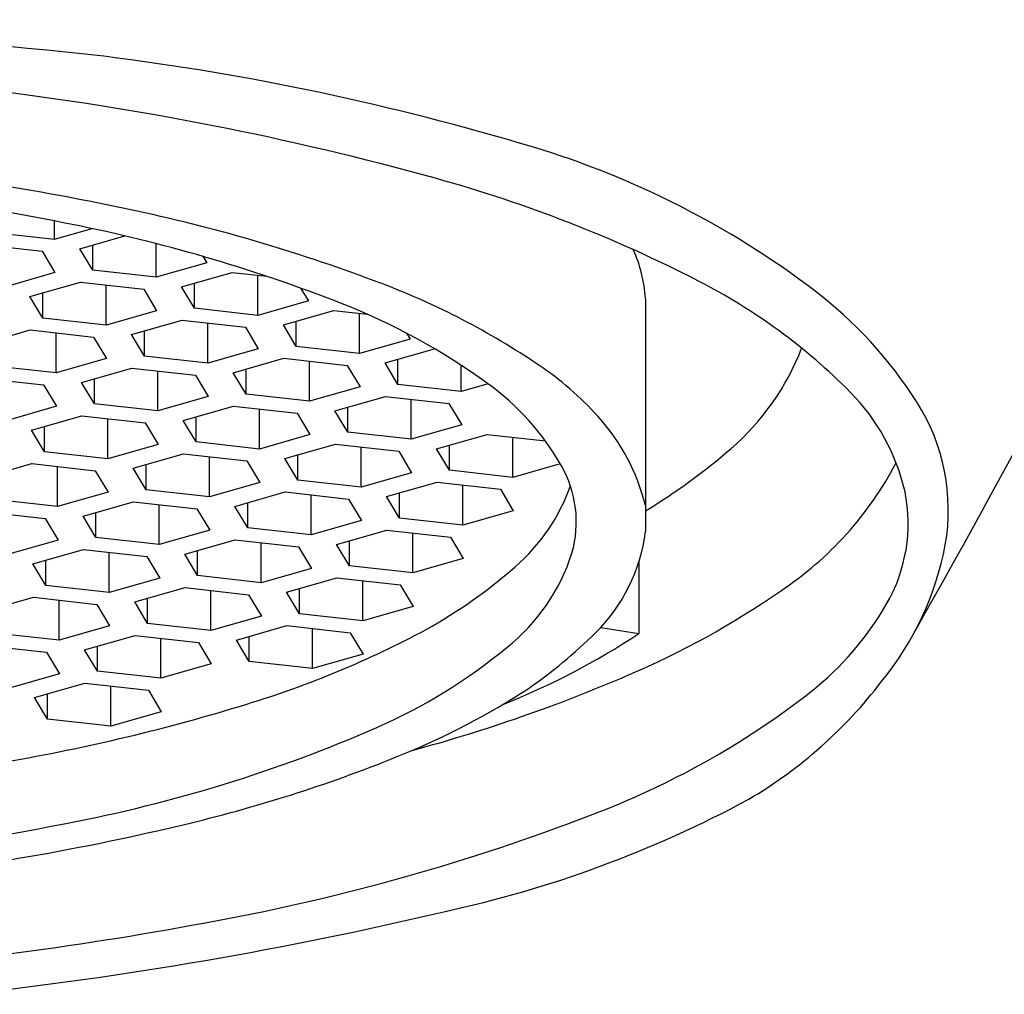
# Model space of a CAD drawing. Units: inches. Extents: x 7078.93 to 7081.32, y 314.91 to 318.9.
# Drawn here: x 7080.26 to 7080.51, y 315.68 to 315.93 of the extents above; entities that cross this region are included whole.
import ezdxf

# ---------------------------------------------------------------- set-up
doc = ezdxf.new("R2010")
doc.units = ezdxf.units.IN
doc.header["$LTSCALE"] = 0.6431102362
doc.header["$MEASUREMENT"] = 0
doc.layers.get('0').update_dxf_attribs({"color": 255, "linetype": 'CONTINUOUS'})

msp = doc.modelspace()

# ---------------------------------------------------------------- linework, layer by layer
for p, q in [((7080.268333734401, 315.8727286877298), (7080.268333734401, 315.877377487406)), ((7080.252204208401, 315.8745316063298), (7080.268333734401, 315.8727286877298)), ((7080.268333734401, 315.8727286877298), (7080.277867930532, 315.8754464043368)), ((7080.274805178601, 315.8703062823298), (7080.286254836022, 315.8735699999756)), ((7080.294219511401, 315.8630390658298), (7080.294219511401, 315.8716127397702)), ((7080.249017570901, 315.8714897141297), (7080.265147096901, 315.8696867954297)), ((7080.265147096901, 315.8696867954297), (7080.268431903701, 315.8642224976297)), ((7080.278089985401, 315.8648419845297), (7080.274805178601, 315.8703062823298)), ((7080.278089985401, 315.8648419845297), (7080.278089985401, 315.8712426144419)), ((7080.307064230501, 315.8667004449297), (7080.294219511401, 315.8630390658298)), ((7080.30605225525, 315.8683838724426), (7080.307064230501, 315.8667004449297)), ((7080.268431903701, 315.8642224976297), (7080.255587184601, 315.8605611185297)), ((7080.294219511401, 315.8630390658298), (7080.278089985401, 315.8648419845297)), ((7080.300690955602, 315.8606166604297), (7080.313535674701, 315.8642780395297)), ((7080.313535674701, 315.8642780395297), (7080.322345194889, 315.8632933330551)), ((7080.262058628801, 315.8581387131297), (7080.274903347901, 315.8618000922298)), ((7080.274903347901, 315.8618000922298), (7080.291032873901, 315.8599971735297)), ((7080.303975762401, 315.8551523626297), (7080.303975762401, 315.8615529925419)), ((7080.320105288401, 315.8533494439297), (7080.320105288401, 315.8635437042869)), ((7080.265343435601, 315.8526744153297), (7080.265343435601, 315.8590750452419)), ((7080.281472961601, 315.8508714966297), (7080.281472961601, 315.8610657569869)), ((7080.291032873901, 315.8599971735297), (7080.294317680701, 315.8545328757298)), ((7080.303975762401, 315.8551523626297), (7080.300690955602, 315.8606166604297)), ((7080.330983339127, 315.8602823888552), (7080.332950007501, 315.8570108230297)), ((7080.265343435601, 315.8526744153297), (7080.262058628801, 315.8581387131297)), ((7080.332950007501, 315.8570108230297), (7080.320105288401, 315.8533494439297)), ((7080.418741394101, 315.857680437822), (7080.418741394101, 315.7982958236203)), ((7080.294317680701, 315.8545328757298), (7080.281472961601, 315.8508714966297)), ((7080.320105288401, 315.8533494439297), (7080.303975762401, 315.8551523626297)), ((7080.326576732601, 315.8509270385297), (7080.339421451701, 315.8545884176298)), ((7080.339421451701, 315.8545884176298), (7080.347913224218, 315.8536392282073)), ((7080.281472961601, 315.8508714966297), (7080.265343435601, 315.8526744153297)), ((7080.287944405801, 315.8484490912297), (7080.300789124901, 315.8521104703298)), ((7080.300789124901, 315.8521104703298), (7080.316918650901, 315.8503075516297)), ((7080.329861539401, 315.8454627407298), (7080.329861539401, 315.8518633706419)), ((7080.345991065401, 315.8436598220297), (7080.345991065401, 315.8538540823869)), ((7080.249312079101, 315.8459711440298), (7080.262156798201, 315.8496325231297)), ((7080.262156798201, 315.8496325231297), (7080.278286324201, 315.8478296044298)), ((7080.291229212601, 315.8429847934298), (7080.291229212601, 315.8493854233419)), ((7080.307358738601, 315.8411818747297), (7080.307358738601, 315.8513761350869)), ((7080.316918650901, 315.8503075516297), (7080.320203457701, 315.8448432538298)), ((7080.329861539401, 315.8454627407298), (7080.326576732601, 315.8509270385297)), ((7080.268726411901, 315.8387039275298), (7080.268726411901, 315.848898187887)), ((7080.278286324201, 315.8478296044298), (7080.281571131001, 315.8423653066297)), ((7080.291229212601, 315.8429847934298), (7080.287944405801, 315.8484490912297)), ((7080.358835784501, 315.8473212011297), (7080.345991065401, 315.8436598220297)), ((7080.357944398741, 315.8488040272274), (7080.358835784501, 315.8473212011297)), ((7080.320203457701, 315.8448432538298), (7080.307358738601, 315.8411818747297)), ((7080.345991065401, 315.8436598220297), (7080.329861539401, 315.8454627407298)), ((7080.352462509602, 315.8412374165297), (7080.365091720018, 315.8448373650151)), ((7080.281571131001, 315.8423653066297), (7080.268726411901, 315.8387039275298)), ((7080.307358738601, 315.8411818747297), (7080.291229212601, 315.8429847934298)), ((7080.313830182801, 315.8387594693297), (7080.326674901901, 315.8424208484298)), ((7080.326674901901, 315.8424208484298), (7080.342804427901, 315.8406179297298)), ((7080.333244515601, 315.8314922528297), (7080.333244515601, 315.8416865131869)), ((7080.355747316401, 315.8357731187297), (7080.355747316401, 315.8421737486419)), ((7080.268726411901, 315.8387039275298), (7080.252596885901, 315.8405068462297)), ((7080.275197856101, 315.8362815221298), (7080.288042575201, 315.8399429012297)), ((7080.288042575201, 315.8399429012297), (7080.304172101201, 315.8381399825298)), ((7080.294612188901, 315.8290143056298), (7080.294612188901, 315.839208565987)), ((7080.317114989601, 315.8332951715298), (7080.317114989601, 315.8396958014419)), ((7080.342804427901, 315.8406179297298), (7080.346089234701, 315.8351536319298)), ((7080.355747316401, 315.8357731187297), (7080.352462509602, 315.8412374165297)), ((7080.371876842401, 315.8339702000297), (7080.371876842401, 315.8406326656608)), ((7080.249410248501, 315.8374649540298), (7080.265539774501, 315.8356620353297)), ((7080.278482662901, 315.8308172243297), (7080.278482662901, 315.8372178542419)), ((7080.304172101201, 315.8381399825298), (7080.307456908001, 315.8326756847297)), ((7080.317114989601, 315.8332951715298), (7080.313830182801, 315.8387594693297)), ((7080.265539774501, 315.8356620353297), (7080.268824581301, 315.8301977375297)), ((7080.278482662901, 315.8308172243297), (7080.275197856101, 315.8362815221298)), ((7080.346089234701, 315.8351536319298), (7080.333244515601, 315.8314922528297)), ((7080.371876842401, 315.8339702000297), (7080.355747316401, 315.8357731187297)), ((7080.378716836736, 315.8359199361125), (7080.371876842401, 315.8339702000297)), ((7080.307456908001, 315.8326756847297), (7080.294612188901, 315.8290143056298)), ((7080.333244515601, 315.8314922528297), (7080.317114989601, 315.8332951715298)), ((7080.339715959801, 315.8290698474298), (7080.352560678901, 315.8327312265297)), ((7080.352560678901, 315.8327312265297), (7080.368690204901, 315.8309283078298)), ((7080.359130292602, 315.8218026309298), (7080.359130292602, 315.831996891287)), ((7080.268824581301, 315.8301977375297), (7080.255979862201, 315.8265363584297)), ((7080.294612188901, 315.8290143056298), (7080.278482662901, 315.8308172243297)), ((7080.301083633101, 315.8265919002297), (7080.313928352201, 315.8302532793297)), ((7080.313928352201, 315.8302532793297), (7080.330057878201, 315.8284503606297)), ((7080.320497965901, 315.8193246837297), (7080.320497965901, 315.8295189440869)), ((7080.343000766601, 315.8236055496297), (7080.339715959801, 315.8290698474298)), ((7080.343000766601, 315.8236055496297), (7080.343000766601, 315.8300061795419)), ((7080.368690204901, 315.8309283078298), (7080.371975011702, 315.8254640100297)), ((7080.262451306401, 315.8241139530297), (7080.275296025501, 315.8277753321298)), ((7080.275296025501, 315.8277753321298), (7080.291425551502, 315.8259724134297)), ((7080.281865639201, 315.8168467365297), (7080.281865639201, 315.8270409968869)), ((7080.304368439901, 315.8211276024297), (7080.301083633101, 315.8265919002297)), ((7080.304368439901, 315.8211276024297), (7080.304368439901, 315.8275282323419)), ((7080.330057878201, 315.8284503606297), (7080.333342685001, 315.8229860628297)), ((7080.265736113201, 315.8186496552298), (7080.262451306401, 315.8241139530297)), ((7080.265736113201, 315.8186496552298), (7080.265736113201, 315.8250502851419)), ((7080.291425551502, 315.8259724134297), (7080.294710358301, 315.8205081156298)), ((7080.371975011702, 315.8254640100297), (7080.359130292602, 315.8218026309298)), ((7080.333342685001, 315.8229860628297), (7080.320497965901, 315.8193246837297)), ((7080.359130292602, 315.8218026309298), (7080.343000766601, 315.8236055496297)), ((7080.365601736901, 315.8193802255298), (7080.378446456001, 315.8230416046297)), ((7080.378446456001, 315.8230416046297), (7080.393269035803, 315.8213847731577)), ((7080.385016069701, 315.8121130090298), (7080.385016069701, 315.822307269387)), ((7080.294710358301, 315.8205081156298), (7080.281865639201, 315.8168467365297)), ((7080.320497965901, 315.8193246837297), (7080.304368439901, 315.8211276024297)), ((7080.326969410101, 315.8169022783297), (7080.339814129201, 315.8205636574297)), ((7080.339814129201, 315.8205636574297), (7080.355943655201, 315.8187607387297)), ((7080.346383742901, 315.8096350618297), (7080.346383742901, 315.8198293221869)), ((7080.368886543701, 315.8139159277297), (7080.365601736901, 315.8193802255298)), ((7080.368886543701, 315.8139159277297), (7080.368886543701, 315.8203165576419)), ((7080.281865639201, 315.8168467365297), (7080.265736113201, 315.8186496552298)), ((7080.288337083402, 315.8144243311298), (7080.301181802502, 315.8180857102298)), ((7080.301181802502, 315.8180857102298), (7080.317311328501, 315.8162827915298)), ((7080.307751416201, 315.8071571146297), (7080.307751416201, 315.817351374987)), ((7080.330254216901, 315.8114379805297), (7080.326969410101, 315.8169022783297)), ((7080.330254216901, 315.8114379805297), (7080.330254216901, 315.8178386104419)), ((7080.355943655201, 315.8187607387297), (7080.359228462001, 315.8132964409297)), ((7080.249704756601, 315.8119463839298), (7080.262549475701, 315.8156077630297)), ((7080.262549475701, 315.8156077630297), (7080.278679001701, 315.8138048443298)), ((7080.269119089401, 315.8046791674298), (7080.269119089401, 315.8148734277869)), ((7080.291621890201, 315.8089600333298), (7080.288337083402, 315.8144243311298)), ((7080.291621890201, 315.8089600333298), (7080.291621890201, 315.8153606632419)), ((7080.317311328501, 315.8162827915298), (7080.320596135301, 315.8108184937298)), ((7080.385016069701, 315.8121130090298), (7080.368886543701, 315.8139159277297)), ((7080.397080108695, 315.8155518557567), (7080.385016069701, 315.8121130090298)), ((7080.278679001701, 315.8138048443298), (7080.281963808501, 315.8083405465297)), ((7080.346383742901, 315.8096350618297), (7080.330254216901, 315.8114379805297)), ((7080.359228462001, 315.8132964409297), (7080.346383742901, 315.8096350618297)), ((7080.307751416201, 315.8071571146297), (7080.291621890201, 315.8089600333298)), ((7080.320596135301, 315.8108184937298), (7080.307751416201, 315.8071571146297)), ((7080.352855187101, 315.8072126564297), (7080.365699906201, 315.8108740355298)), ((7080.365699906201, 315.8108740355298), (7080.381829432201, 315.8090711168297)), ((7080.372269519901, 315.7999454399297), (7080.372269519901, 315.8101397002869)), ((7080.381829432201, 315.8090711168297), (7080.385114239001, 315.8036068190298)), ((7080.269119089401, 315.8046791674298), (7080.252989563402, 315.8064820861297)), ((7080.281963808501, 315.8083405465297), (7080.269119089401, 315.8046791674298)), ((7080.314222860401, 315.8047347092298), (7080.327067579501, 315.8083960883297)), ((7080.327067579501, 315.8083960883297), (7080.343197105502, 315.8065931696298)), ((7080.333637193201, 315.7974674927298), (7080.333637193201, 315.807661753087)), ((7080.343197105502, 315.8065931696298), (7080.346481912301, 315.8011288718297)), ((7080.356139993901, 315.8017483586298), (7080.352855187101, 315.8072126564297)), ((7080.356139993901, 315.8017483586298), (7080.356139993901, 315.8081489885419)), ((7080.275590533601, 315.8022567620297), (7080.288435252701, 315.8059181411297)), ((7080.288435252701, 315.8059181411297), (7080.304564778701, 315.8041152224297)), ((7080.295004866402, 315.7949895455297), (7080.295004866402, 315.8051838058869)), ((7080.304564778701, 315.8041152224297), (7080.307849585502, 315.7986509246297)), ((7080.317507667201, 315.7992704114297), (7080.314222860401, 315.8047347092298)), ((7080.317507667201, 315.7992704114297), (7080.317507667201, 315.8056710413419)), ((7080.249802926001, 315.8034401938298), (7080.265932452001, 315.8016372751297)), ((7080.265932452001, 315.8016372751297), (7080.269217258801, 315.7961729773298)), ((7080.278875340401, 315.7967924642297), (7080.275590533601, 315.8022567620297)), ((7080.278875340401, 315.7967924642297), (7080.278875340401, 315.8031930941419)), ((7080.372269519901, 315.7999454399297), (7080.356139993901, 315.8017483586298)), ((7080.385114239001, 315.8036068190298), (7080.372269519901, 315.7999454399297)), ((7080.333637193201, 315.7974674927298), (7080.317507667201, 315.7992704114297)), ((7080.346481912301, 315.8011288718297), (7080.333637193201, 315.7974674927298)), ((7080.295004866402, 315.7949895455297), (7080.278875340401, 315.7967924642297)), ((7080.307849585502, 315.7986509246297), (7080.295004866402, 315.7949895455297)), ((7080.340108637401, 315.7950450873298), (7080.352953356502, 315.7987064664297)), ((7080.352953356502, 315.7987064664297), (7080.369082882501, 315.7969035477298)), ((7080.359522970201, 315.7877778708298), (7080.359522970201, 315.797972131187)), ((7080.369082882501, 315.7969035477298), (7080.372367689301, 315.7914392499297)), ((7080.269217258801, 315.7961729773298), (7080.256372539701, 315.7925115982297)), ((7080.301476310601, 315.7925671401297), (7080.314321029701, 315.7962285192298)), ((7080.314321029701, 315.7962285192298), (7080.330450555701, 315.7944256005297)), ((7080.320890643401, 315.7852999236297), (7080.320890643401, 315.7954941839869)), ((7080.330450555701, 315.7944256005297), (7080.333735362501, 315.7889613027297)), ((7080.343393444201, 315.7895807895297), (7080.340108637401, 315.7950450873298)), ((7080.343393444201, 315.7895807895297), (7080.343393444201, 315.7959814194419)), ((7080.262843983901, 315.7900891928297), (7080.275688703001, 315.7937505719298)), ((7080.275688703001, 315.7937505719298), (7080.291818229001, 315.7919476532297)), ((7080.282258316701, 315.7828219763297), (7080.282258316701, 315.7930162366869)), ((7080.291818229001, 315.7919476532297), (7080.295103035801, 315.7864833554298)), ((7080.304761117402, 315.7871028423298), (7080.301476310601, 315.7925671401297)), ((7080.304761117402, 315.7871028423298), (7080.304761117402, 315.7935034722419)), ((7080.372367689301, 315.7914392499297), (7080.359522970201, 315.7877778708298)), ((7080.266128790701, 315.7846248950298), (7080.262843983901, 315.7900891928297)), ((7080.266128790701, 315.7846248950298), (7080.266128790701, 315.7910255249419)), ((7080.333735362501, 315.7889613027297), (7080.320890643401, 315.7852999236297)), ((7080.359522970201, 315.7877778708298), (7080.343393444201, 315.7895807895297)), ((7080.417093070301, 315.7906925438516), (7080.417093070301, 315.7723490165297)), ((7080.295103035801, 315.7864833554298), (7080.282258316701, 315.7828219763297)), ((7080.320890643401, 315.7852999236297), (7080.304761117402, 315.7871028423298)), ((7080.327362087701, 315.7828775182297), (7080.340206806801, 315.7865388973298)), ((7080.340206806801, 315.7865388973298), (7080.356336332801, 315.7847359786297)), ((7080.282258316701, 315.7828219763297), (7080.266128790701, 315.7846248950298)), ((7080.288729760901, 315.7803995709297), (7080.301574480001, 315.7840609500298)), ((7080.301574480001, 315.7840609500298), (7080.317704006001, 315.7822580313297)), ((7080.330646894501, 315.7774132204298), (7080.330646894501, 315.7838138503419)), ((7080.346776420502, 315.7756103017297), (7080.346776420502, 315.7858045620869)), ((7080.356336332801, 315.7847359786297), (7080.359621139601, 315.7792716808298)), ((7080.250097434201, 315.7779216237298), (7080.262942153301, 315.7815830028297)), ((7080.262942153301, 315.7815830028297), (7080.279071679302, 315.7797800841298)), ((7080.292014567701, 315.7749352731298), (7080.292014567701, 315.7813359030419)), ((7080.308144093701, 315.7731323544297), (7080.308144093701, 315.7833266147869)), ((7080.317704006001, 315.7822580313297), (7080.320988812801, 315.7767937335298)), ((7080.330646894501, 315.7774132204298), (7080.327362087701, 315.7828775182297)), ((7080.269511767001, 315.7706544072298), (7080.269511767001, 315.780848667587)), ((7080.279071679302, 315.7797800841298), (7080.282356486101, 315.7743157863297)), ((7080.292014567701, 315.7749352731298), (7080.288729760901, 315.7803995709297)), ((7080.359621139601, 315.7792716808298), (7080.346776420502, 315.7756103017297)), ((7080.320988812801, 315.7767937335298), (7080.308144093701, 315.7731323544297)), ((7080.346776420502, 315.7756103017297), (7080.330646894501, 315.7774132204298)), ((7080.282356486101, 315.7743157863297), (7080.269511767001, 315.7706544072298)), ((7080.308144093701, 315.7731323544297), (7080.292014567701, 315.7749352731298)), ((7080.314615537901, 315.7707099490298), (7080.327460257001, 315.7743713281297)), ((7080.327460257001, 315.7743713281297), (7080.343589783001, 315.7725684094298)), ((7080.407360527154, 315.7739071055601), (7080.417093070301, 315.7723490165297)), ((7080.269511767001, 315.7706544072298), (7080.253382241001, 315.7724573259297)), ((7080.275983211201, 315.7682320018297), (7080.288827930302, 315.7718933809297)), ((7080.288827930302, 315.7718933809297), (7080.304957456301, 315.7700904622297)), ((7080.317900344701, 315.7652456512297), (7080.317900344701, 315.7716462811419)), ((7080.334029870701, 315.7634427325298), (7080.334029870701, 315.773636992887)), ((7080.343589783001, 315.7725684094298), (7080.346874589801, 315.7671041116297)), ((7080.250195603501, 315.7694154337298), (7080.266325129501, 315.7676125150297)), ((7080.279268018001, 315.7627677040297), (7080.279268018001, 315.7691683339419)), ((7080.295397544001, 315.7609647853297), (7080.295397544001, 315.7711590456869)), ((7080.304957456301, 315.7700904622297), (7080.308242263101, 315.7646261644297)), ((7080.317900344701, 315.7652456512297), (7080.314615537901, 315.7707099490298)), ((7080.266325129501, 315.7676125150297), (7080.269609936301, 315.7621482172298)), ((7080.279268018001, 315.7627677040297), (7080.275983211201, 315.7682320018297)), ((7080.346874589801, 315.7671041116297), (7080.334029870701, 315.7634427325298)), ((7080.308242263101, 315.7646261644297), (7080.295397544001, 315.7609647853297)), ((7080.334029870701, 315.7634427325298), (7080.317900344701, 315.7652456512297)), ((7080.269609936301, 315.7621482172298), (7080.256765217201, 315.7584868381297)), ((7080.295397544001, 315.7609647853297), (7080.279268018001, 315.7627677040297)), ((7080.263236661501, 315.7560644327298), (7080.276081380601, 315.7597258118298)), ((7080.276081380601, 315.7597258118298), (7080.292210906601, 315.7579228931297)), ((7080.282650994302, 315.7487972162297), (7080.282650994302, 315.758991476587)), ((7080.266521468301, 315.7506001349298), (7080.266521468301, 315.7570007648419)), ((7080.292210906601, 315.7579228931297), (7080.295495713401, 315.7524585953298)), ((7080.266521468301, 315.7506001349298), (7080.263236661501, 315.7560644327298)), ((7080.295495713401, 315.7524585953298), (7080.282650994302, 315.7487972162297)), ((7080.282650994302, 315.7487972162297), (7080.266521468301, 315.7506001349298))]:
    msp.add_line(p, q)
for centre, radius, start, end in [((7080.108091690958, 314.3378880642064), 1.59081517577991, 83.76516256750662, 89.3753652624106), ((7080.198361675569, 315.2594083643146), 0.6650223603963148, 73.24816560381869, 82.87387851076913), ((7078.105160330563, 317.1236067121498), 2.73844132635944, 330.452632046667, 333.7714541193249), ((7080.159654819534, 315.1450480383609), 0.7711072261012448, 74.53441804888503, 83.17635007185112), ((7080.324847763577, 315.6796268706931), 0.2261803346484419, 52.81993192124683, 73.24816560381869), ((7080.147968538878, 315.2266357649652), 0.6683745081548892, 77.78748146631096, 83.47043899718238), ((7080.138913333986, 315.2125196391593), 0.6773371379296824, 78.39795296903543, 84.69926084126556), ((7080.271288028606, 315.548525411), 0.3524713896040335, 62.82661204476006, 74.53441804888503), ((7080.197656111265, 315.4562070385553), 0.4334876747486972, 69.19605021862043, 77.78748146631096), ((7080.194176348118, 315.4816912277466), 0.4025511396808635, 68.52950238123734, 78.39795296903543), ((7080.383611947968, 315.8555363945562), 0.0351948136396335, 3.492581076065594, 24.39087874493999), ((7080.362713983219, 315.7266245014372), 0.1522765065741155, 44.74249483652735, 62.82661204476006), ((7080.282226957445, 315.6787951377612), 0.1953749074899488, 55.95774997564485, 69.19605021862043), ((7080.395192334861, 315.7723693971656), 0.1097778650627723, 32.38395441635981, 52.81993192124683), ((7080.280055194001, 315.700037017596), 0.1679236474402676, 54.08747053086084, 68.52950238123734), ((7080.398474698199, 315.8680963218177), 0.06431503080990184, 310.8403657481397, 338.9558466046284), ((7080.344818032328, 315.7714427811161), 0.08356601484604709, 42.27448033192216, 55.95774997564485), ((7080.339462926439, 315.782067808749), 0.06664023630804095, 29.69942410733304, 54.08747053086084), ((7080.433369224471, 315.7966474864591), 0.0528009741666648, 12.93789959638442, 44.74249483652735), ((7080.444709846854, 315.8037747170683), 0.05114103267812337, 350.0540235232904, 32.38395441635981), ((7080.367974012383, 315.7924942562036), 0.05227122269670177, 13.77697954664242, 42.27448033192216), ((7080.335225791759, 315.9412666045881), 0.1610327357379567, 301.2400642370717, 310.8403657481397), ((7080.372240369749, 315.8007632956969), 0.02890587501509535, 344.1291312710533, 29.69942410733304), ((7080.404236800066, 315.8568701148219), 0.08842581826313772, 303.5623459489264, 332.3471493417153), ((7080.353364162684, 315.8264305290853), 0.04913447205288509, 311.0335378892973, 340.393684532526), ((7080.444557251691, 315.8004020110719), 0.04107257772791465, 329.8187002944678, 11.32749677844143), ((7080.37523807976, 315.803746646472), 0.04384346962032896, 314.5919100104937, 352.8582446785073), ((7080.418147592525, 315.8096373243375), 0.0783256608609729, 320.7262318348865, 349.1859267814601), ((7080.352293801719, 315.8080565538602), 0.05011088020676803, 308.5112347285618, 342.3446546187099), ((7080.296300289462, 315.89199745346), 0.1360557421718451, 299.3116066098205, 311.0335378892973), ((7080.328974957218, 315.9622243946206), 0.2178698549663613, 293.0554010884188, 304.737972093499), ((7080.411116155985, 315.8199040788004), 0.07978480353454487, 308.6552702544202, 329.7854922084849), ((7080.243279171276, 315.9970203950264), 0.253642522550524, 286.9598598501595, 298.1409296221688), ((7080.309293980259, 315.9368145961154), 0.1966458000628005, 291.7783069165502, 303.2428682026237), ((7080.315239891528, 315.8646056563422), 0.12930458167493, 304.70654445771, 314.5919100104937), ((7080.293565579018, 315.8776572884553), 0.141164914439775, 293.7345474133717, 309.573016697901), ((7080.253360334736, 316.1353508612228), 0.4067842720841058, 285.1057695323814, 293.3054206737264), ((7080.385268371631, 315.8317186472959), 0.1178152500449381, 300.5016675620586, 322.5354449899072), ((7080.284213885885, 315.9195168276801), 0.1921975908651322, 292.2513355145719, 302.9894393884347), ((7080.329505092764, 315.9264141152336), 0.213955715847708, 290.6017126906851, 307.9059292351737), ((7080.174973486866, 316.2141619001824), 0.4812694174226083, 279.6734805377386, 287.1973068942967), ((7080.202086542314, 316.0890960055939), 0.3715429518907478, 280.7269818716335, 293.5244662739866), ((7080.214959480119, 316.0887064369433), 0.375012514043243, 283.4952471639225, 292.2559319713662), ((7080.305221616114, 315.9896551319129), 0.2947370281441332, 282.1760744124649, 298.325198824473), ((7080.212338475579, 316.2264919395664), 0.5360862101692022, 280.4323798072984, 291.0383585652609), ((7080.140076389661, 316.3808688954394), 0.6697917987648058, 274.7845392585477, 281.2932021887169), ((7080.15132525362, 316.3506444657879), 0.644568664672168, 276.1515268154164, 283.5619280652487), ((7080.134838619831, 316.6865224630561), 1.012053489914166, 276.2778201518437, 283.2840200531666), ((7080.141533298786, 316.5813689018801), 0.8979339412538937, 274.2839653662115, 280.7753767772513)]:
    msp.add_arc(centre, radius, start, end)

doc.saveas('drawing.dxf')
